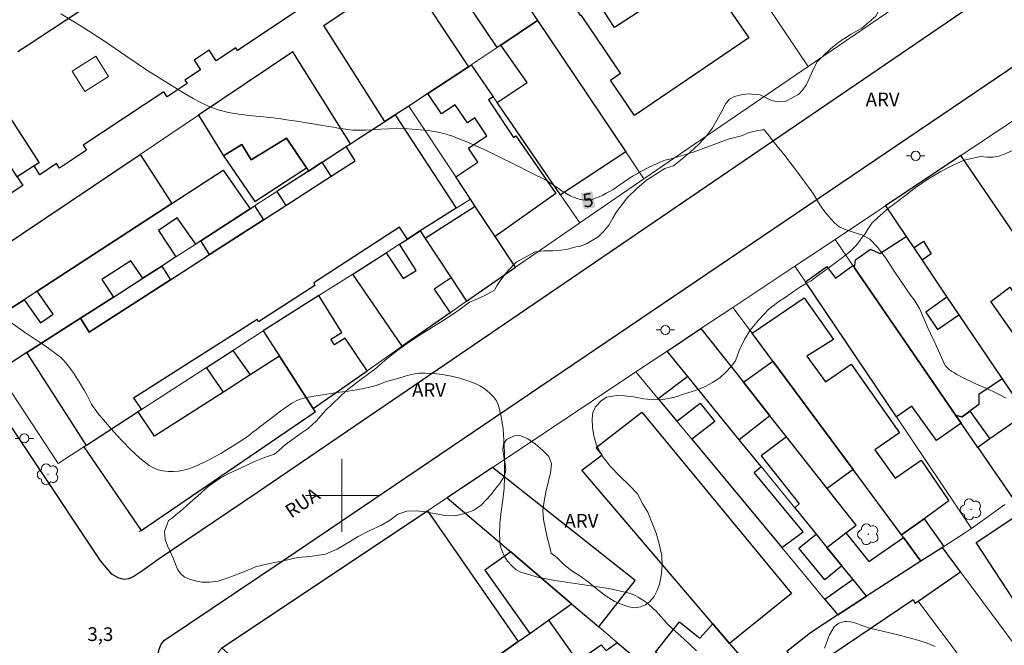
# Model space of a CAD drawing. Units: metres. Extents: x 278766 to 279282, y 1674889 to 1675454.
# Drawn here: x 278865 to 278973, y 1674984 to 1675052 of the extents above; entities that cross this region are included whole.
import ezdxf
from ezdxf.enums import TextEntityAlignment as Align

# ---------------------------------------------------------------- set-up
doc = ezdxf.new("R2010")
doc.units = ezdxf.units.M
doc.header["$MEASUREMENT"] = 0
for name, color, linetype, lineweight, true_color in [('Arvores_Isoladas', 7, 'Continuous', 18, 0x00ff33), ('Curvas_Intermediarias', 7, 'Continuous', 9, 0x783c14), ('Curvas_Mestras', 7, 'Continuous', 20, 0x783c14), ('Topon_Curvas_Mestras', 7, 'Continuous', 9, 0x783c14), ('Topon_Pto_Cotado', 7, 'Continuous', 9, 0x783c14), ('Topon_Vegetacao', 7, 'Continuous', 9, 0x00ff33), ('Vegetacao', 7, 'Orla8', 9, 0x00ff33)]:
    doc.layers.add(name, color=color, linetype=linetype, lineweight=lineweight, true_color=true_color)
for name, color, linetype, lineweight in [('Edificacoes', 7, 'Continuous', 30), ('Edificacoes_Vazios', 7, 'Continuous', 15), ('Malha_Coordenadas', 7, 'Continuous', 15), ('Muro_Grade', 8, 'Continuous', 20), ('Pavimentacao_Asfaltica_Mfio', 10, 'Continuous', 30), ('Poste', 7, 'Continuous', 9), ('Topon_Curvas_Mestras_Masc', 255, 'Continuous', 9), ('Topon_de_Vias', 7, 'Continuous', 9)]:
    doc.layers.add(name, color=color, linetype=linetype, lineweight=lineweight)
doc.styles.add('Arial', font='arial.ttf', dxfattribs={"height": 1.5})
doc.styles.get("Standard").update_dxf_attribs({"font": 'arial.ttf'})
doc.linetypes.add('Orla8', pattern='A,6,-0.5,["V",Standard,S=1,R=0,X=-0.5,Y=-1],-0.5,6,-0.5,["V",Standard,S=1,R=0,X=-0.5,Y=-1],-0.5', length=14)

# ---------------------------------------------------------------- blocks, each defined once
blk = doc.blocks.new('Poste')
at = {"layer": 'Poste'}
for points in [[(-0.5, 0), (-1, 0)], [(0.5, 0), (1, 0)]]:
    blk.add_lwpolyline(points, dxfattribs=at)
blk.add_lwpolyline([(0, 0.5, 1), (0, -0.5, 1)], format="xyb", close=True, dxfattribs=at)
blk = doc.blocks.new('Arvore')
at = {"layer": 'Arvores_Isoladas'}
blk.add_lwpolyline([(-0.72, 0.49, 0.872324), (-0.72, -0.55, 0.862983), (0.28, -0.83, 0.900105), (0.89, 0.03, 0.863155), (0.26, 0.86, 0.882486)], format="xyb", close=True, dxfattribs=at)
blk.add_circle((0, 0), 0.0286, dxfattribs=at)

msp = doc.modelspace()

# ---------------------------------------------------------------- linework, layer by layer
at = {"layer": 'Curvas_Intermediarias', "elevation": 4, "flags": 128}
for points in [[(278938.89, 1674982.99), (278937.54, 1674984.24), (278936.19, 1674985.46), (278935.75, 1674985.87), (278935.34, 1674986.32), (278934.93, 1674986.78), (278934.52, 1674987.23), (278934.09, 1674987.66), (278933.64, 1674988.05), (278933.27, 1674988.33), (278932.89, 1674988.6), (278932.49, 1674988.85), (278932.08, 1674989.07), (278931.65, 1674989.25), (278931.21, 1674989.38), (278929.28, 1674989.79), (278927.3, 1674990.1), (278925.31, 1674990.37), (278923.35, 1674990.67), (278921.44, 1674991.06), (278919.62, 1674991.61), (278919.08, 1674991.9), (278918.59, 1674992.31), (278918.15, 1674992.81), (278917.79, 1674993.38), (278917.52, 1674993.98), (278917.36, 1674994.57), (278917.26, 1674995.76), (278917.31, 1674996.98), (278917.46, 1674998.24), (278917.63, 1674999.51), (278917.78, 1675000.78), (278917.83, 1675002.04), (278917.82, 1675003.36), (278917.81, 1675004.69), (278917.76, 1675006.03), (278917.66, 1675007.35), (278917.47, 1675008.63), (278917.17, 1675009.85), (278916.95, 1675010.35), (278916.61, 1675010.82), (278916.19, 1675011.25), (278915.71, 1675011.64), (278915.2, 1675011.96), (278914.69, 1675012.22), (278913.82, 1675012.56), (278912.92, 1675012.85), (278911.98, 1675013.07), (278911.03, 1675013.24), (278910.07, 1675013.35), (278909.14, 1675013.41), (278908.47, 1675013.39), (278907.81, 1675013.29), (278907.15, 1675013.13), (278906.49, 1675012.94), (278905.83, 1675012.74), (278905.17, 1675012.56), (278904.88, 1675012.48), (278904.6, 1675012.38), (278904.32, 1675012.27), (278904.04, 1675012.16), (278903.76, 1675012.06), (278903.47, 1675011.97), (278903.17, 1675011.9), (278902.86, 1675011.82), (278902.55, 1675011.76), (278902.25, 1675011.7), (278901.94, 1675011.64), (278901.63, 1675011.59), (278900.69, 1675011.43), (278899.74, 1675011.3), (278898.8, 1675011.16), (278897.85, 1675011.02), (278896.92, 1675010.87), (278895.98, 1675010.69), (278895.72, 1675010.63), (278895.47, 1675010.55), (278895.22, 1675010.46), (278894.97, 1675010.35), (278894.73, 1675010.23), (278894.5, 1675010.1), (278893.87, 1675009.68), (278893.25, 1675009.23), (278892.64, 1675008.77), (278892.03, 1675008.3), (278891.42, 1675007.83), (278890.81, 1675007.37), (278890.54, 1675007.17), (278890.28, 1675006.96), (278890.01, 1675006.75), (278889.74, 1675006.54), (278889.47, 1675006.34), (278889.19, 1675006.15), (278888.57, 1675005.76), (278887.96, 1675005.37), (278887.34, 1675004.98), (278886.72, 1675004.61), (278886.08, 1675004.25), (278885.44, 1675003.92), (278884.89, 1675003.65), (278884.34, 1675003.39), (278883.78, 1675003.14), (278883.21, 1675002.92), (278882.64, 1675002.76), (278882.07, 1675002.66), (278881.53, 1675002.63), (278880.96, 1675002.64), (278880.4, 1675002.7), (278879.84, 1675002.82), (278879.33, 1675003.01), (278878.87, 1675003.27), (278877.84, 1675004.09), (278876.84, 1675005), (278875.89, 1675005.97), (278874.96, 1675006.99), (278874.07, 1675008.03), (278873.19, 1675009.07), (278872.85, 1675009.52), (278872.55, 1675010), (278872.27, 1675010.51), (278872.01, 1675011.02), (278871.74, 1675011.53), (278871.45, 1675012.02), (278871.17, 1675012.46), (278870.9, 1675012.9), (278870.62, 1675013.34), (278870.32, 1675013.77), (278870.02, 1675014.18), (278869.69, 1675014.58), (278869.44, 1675014.85), (278869.17, 1675015.1), (278868.89, 1675015.34), (278868.6, 1675015.56), (278868.3, 1675015.79), (278868, 1675016.01), (278867.47, 1675016.38), (278866.93, 1675016.74), (278866.39, 1675017.1), (278865.84, 1675017.45), (278865.3, 1675017.81), (278864.77, 1675018.18), (278863.55, 1675019.05)], [(278965.06, 1674983.43), (278964.63, 1674983.64), (278964.19, 1674983.81), (278963.14, 1674984.16), (278962.07, 1674984.45), (278960.99, 1674984.72), (278959.9, 1674984.97), (278958.81, 1674985.23), (278957.73, 1674985.51), (278957.34, 1674985.63), (278956.94, 1674985.78), (278956.55, 1674985.93), (278956.15, 1674986.06), (278955.76, 1674986.16), (278955.38, 1674986.2), (278955.13, 1674986.18), (278954.87, 1674986.13), (278954.61, 1674986.04), (278954.37, 1674985.92), (278954.15, 1674985.76), (278953.98, 1674985.59), (278953.71, 1674985.18), (278953.48, 1674984.72), (278953.28, 1674984.24), (278953.09, 1674983.74), (278952.91, 1674983.25)]]:
    msp.add_lwpolyline(points, dxfattribs=at)
at = {"layer": 'Curvas_Mestras', "elevation": 5, "flags": 128}
msp.add_lwpolyline([(278972.84, 1675010.66), (278971.79, 1675011.22), (278970.7, 1675011.72), (278969.59, 1675012.21), (278968.5, 1675012.71), (278967.44, 1675013.26), (278967.17, 1675013.42), (278966.89, 1675013.59), (278966.63, 1675013.77), (278966.39, 1675013.98), (278966.19, 1675014.21), (278966.04, 1675014.47), (278965.15, 1675016.44), (278964.22, 1675018.45), (278963.32, 1675020.48), (278962.75, 1675021.44), (278962.33, 1675021.96), (278961.73, 1675022.87), (278960.7, 1675024.36), (278959.64, 1675026), (278958.73, 1675027.19), (278957.89, 1675028.08), (278957.02, 1675028.55), (278956.16, 1675028.82), (278955.29, 1675029.1), (278954.53, 1675029.45), (278954, 1675029.87), (278953.35, 1675030.61), (278952.83, 1675031.23), (278952.42, 1675031.84), (278951.73, 1675032.98), (278950.16, 1675035.14), (278948.55, 1675037.26), (278947.39, 1675038.67), (278946.69, 1675039.59), (278946.31, 1675040.07), (278946.1, 1675040.07), (278945.44, 1675039.97), (278944.65, 1675039.78), (278943.82, 1675039.41), (278942.36, 1675039.03), (278940.32, 1675038.27), (278938.5, 1675037.6), (278937.08, 1675037.19), (278936.06, 1675036.89), (278935.3, 1675036.72), (278933.7, 1675035.98), (278933.34, 1675035.8), (278932.99, 1675035.61), (278932.64, 1675035.41), (278932.29, 1675035.21), (278931.95, 1675035.01), (278931.6, 1675034.8), (278931.22, 1675034.55), (278930.85, 1675034.3), (278930.48, 1675034.04), (278930.11, 1675033.78), (278929.73, 1675033.54), (278929.34, 1675033.31), (278928.97, 1675033.11), (278928.59, 1675032.91), (278928.21, 1675032.72), (278927.82, 1675032.56), (278927.43, 1675032.44), (278927.04, 1675032.36), (278926.71, 1675032.35), (278926.37, 1675032.39), (278926.03, 1675032.46), (278925.69, 1675032.56), (278925.36, 1675032.69), (278925.04, 1675032.83), (278924.58, 1675033.07), (278924.14, 1675033.36), (278923.71, 1675033.66), (278923.28, 1675033.97), (278922.83, 1675034.27), (278922.38, 1675034.53), (278920.67, 1675035.39), (278918.96, 1675036.26), (278917.24, 1675037.11), (278915.51, 1675037.93), (278913.77, 1675038.7), (278912, 1675039.39), (278911.17, 1675039.65), (278910.32, 1675039.84), (278909.46, 1675039.98), (278908.58, 1675040.08), (278907.71, 1675040.15), (278906.84, 1675040.21), (278905.99, 1675040.23), (278905.13, 1675040.19), (278904.28, 1675040.13), (278903.43, 1675040.06), (278902.57, 1675040.01), (278901.72, 1675040.01), (278901.19, 1675040.04), (278900.66, 1675040.1), (278900.13, 1675040.18), (278899.6, 1675040.26), (278899.07, 1675040.36), (278898.54, 1675040.44), (278897.67, 1675040.58), (278896.8, 1675040.72), (278895.92, 1675040.86), (278895.05, 1675041), (278894.17, 1675041.14), (278893.3, 1675041.28), (278892.15, 1675041.42), (278890.99, 1675041.54), (278889.83, 1675041.65), (278888.67, 1675041.78), (278887.54, 1675041.98), (278886.43, 1675042.26), (278885.5, 1675042.6), (278884.59, 1675043.02), (278883.7, 1675043.49), (278882.82, 1675044), (278881.95, 1675044.53), (278881.09, 1675045.05), (278878.68, 1675046.56), (278876.31, 1675048.16), (278873.95, 1675049.77), (278871.58, 1675051.33), (278869.16, 1675052.76)], dxfattribs=at)
at = {"layer": 'Edificacoes', "flags": 128}
for points in [[(278917.35, 1675090.32), (278920.23, 1675086.08), (278919.25, 1675085.42), (278935.99, 1675060.75), (278936.97, 1675061.41), (278939.3, 1675057.98), (278938.27, 1675057.28), (278940.75, 1675053.62), (278941.78, 1675054.32), (278944.62, 1675050.13), (278932.08, 1675041.62), (278929.44, 1675045.5), (278930.56, 1675046.26), (278926.26, 1675052.6), (278926.21, 1675052.57), (278919.38, 1675062.63), (278908.72, 1675078.35), (278907.65, 1675077.62), (278904.81, 1675081.81), (278905.4, 1675082.21)], [(278917.41, 1675049.34), (278917.02, 1675049.08), (278898.3, 1675076.88), (278902.87, 1675079.91), (278914.48, 1675062.44), (278921.46, 1675052.04)], [(278935.58, 1675054.99), (278929.87, 1675051.29), (278927.21, 1675055.4), (278932.92, 1675059.09)], [(278904.7, 1675040.96), (278898.02, 1675051.49), (278906.91, 1675057.49), (278913.87, 1675046.98), (278909.42, 1675044.06), (278907.32, 1675042.65), (278905.83, 1675041.7)], [(278931.12, 1675037.66), (278923.97, 1675032.93), (278917.01, 1675043.05), (278920.31, 1675045.24), (278917.41, 1675049.34), (278921.46, 1675052.04)], [(278884.28, 1675041.68), (278887.02, 1675037.23), (278889.01, 1675038.45), (278890.05, 1675036.76), (278893.93, 1675039.15), (278896.11, 1675035.89), (278896.33, 1675035.55), (278897.84, 1675036.53), (278900.47, 1675038.22), (278900.93, 1675038.52), (278894.61, 1675048.61)], [(278912.47, 1675034.9), (278914.9, 1675036.51), (278913.87, 1675038.07), (278915.88, 1675039.4), (278914.57, 1675041.36), (278913.75, 1675040.82), (278912.43, 1675042.8), (278910.92, 1675041.8), (278909.42, 1675044.06), (278913.87, 1675046.98), (278914.17, 1675047.18), (278916.58, 1675043.68), (278916.07, 1675043.34), (278918.8, 1675039.22), (278919.05, 1675039.39), (278923.45, 1675033.07), (278916.79, 1675028.39), (278914.62, 1675031.66), (278914.08, 1675032.48)], [(278864.4, 1675034.9), (278859.12, 1675043.07), (278861.5, 1675044.61), (278866.78, 1675036.44), (278866.24, 1675036.11)], [(278907.18, 1675028.09), (278906.32, 1675029.39), (278896.9, 1675023.28), (278897.04, 1675023.01), (278890.85, 1675019.04), (278890.71, 1675019.27), (278877.13, 1675010.65), (278878.03, 1675009.4), (278877.64, 1675009.15), (278871.98, 1675005.49), (278865.43, 1675015.65), (278871.32, 1675019.42), (278872.29, 1675017.91), (278881.19, 1675023.64), (278885.48, 1675026.39), (278891.39, 1675030.19), (278893.85, 1675031.77), (278898.83, 1675034.97), (278901.46, 1675036.66), (278900.47, 1675038.22), (278900.93, 1675038.52), (278901.72, 1675039.04), (278904.7, 1675040.96), (278905.83, 1675041.7), (278912.52, 1675031.49), (278908.59, 1675028.98)], [(278887.02, 1675037.23), (278890.44, 1675032.22), (278896.11, 1675035.89), (278893.93, 1675039.15), (278890.05, 1675036.76), (278889.01, 1675038.45)], [(278866.57, 1675022.37), (278865.16, 1675021.45), (278863.22, 1675020.19), (278859.81, 1675025.26), (278877.86, 1675037.37), (278881.36, 1675032)], [(278967.66, 1675019.79), (278972.4, 1675012.78), (278974.99, 1675008.94), (278978.79, 1675003.32), (278979.1, 1675002.86), (278983.88, 1675006.51), (278982.1, 1675009.14), (278980.45, 1675008.06), (278971.16, 1675021.24), (278973.24, 1675022.83), (278977.58, 1675016.48), (278980.65, 1675018.53), (278967.87, 1675037.24), (278959.59, 1675031.73), (278961.86, 1675028.38), (278962.7, 1675027.14), (278963.77, 1675027.87), (278964.63, 1675026.49), (278963.61, 1675025.78), (278966.34, 1675021.74), (278967.66, 1675019.79)], [(278884.53, 1675027.91), (278883.96, 1675027.55), (278881.93, 1675030.42), (278879.9, 1675029.03), (278881.8, 1675026.15), (278880.23, 1675025.14), (278878.56, 1675024.06), (278878.16, 1675023.8), (278876.85, 1675025.7), (278873.65, 1675023.68), (278874.93, 1675021.74), (278871.32, 1675019.42), (278865.43, 1675015.65), (278862.21, 1675013.59), (278859.49, 1675017.76), (278863.22, 1675020.19), (278865.16, 1675021.45), (278866.94, 1675018.91), (278868.32, 1675019.87), (278866.57, 1675022.37), (278881.36, 1675032), (278886.96, 1675035.65), (278889.92, 1675031.4)], [(278892.87, 1675033.31), (278893.85, 1675031.77), (278898.83, 1675034.97), (278897.84, 1675036.53), (278896.33, 1675035.55)], [(278890.41, 1675031.72), (278891.39, 1675030.19), (278885.48, 1675026.39), (278884.53, 1675027.91), (278889.92, 1675031.4)], [(278919.03, 1675025.02), (278916.79, 1675028.39), (278914.62, 1675031.66), (278909.13, 1675028.15), (278911.98, 1675023.84), (278913.67, 1675021.28)], [(278904.84, 1675026.6), (278906.7, 1675023.79), (278908.13, 1675024.65), (278906.32, 1675027.54), (278907.18, 1675028.09), (278908.59, 1675028.98), (278909.13, 1675028.15), (278911.98, 1675023.84), (278910.12, 1675022.6), (278911.86, 1675020.01), (278906.62, 1675016.34), (278901.18, 1675024.26)], [(278956.33, 1675025.8), (278957.97, 1675026.99), (278958.98, 1675026.5), (278961.86, 1675028.38), (278962.7, 1675027.14), (278963.61, 1675025.78), (278966.34, 1675021.74), (278964.02, 1675020.07), (278965.29, 1675018.17), (278967.66, 1675019.79), (278972.4, 1675012.78), (278969.83, 1675011.05), (278969.84, 1675009.95), (278968.84, 1675009.23), (278968, 1675008.63), (278967.32, 1675008.77), (278956.22, 1675024.93)], [(278880.23, 1675025.14), (278881.19, 1675023.64), (278872.29, 1675017.91), (278871.32, 1675019.42), (278874.93, 1675021.74), (278878.16, 1675023.8), (278878.56, 1675024.06)], [(278967.32, 1675008.77), (278967.9, 1675007.92), (278965.21, 1675006.02), (278962.5, 1675009.77), (278960.81, 1675008.61), (278950.84, 1675023.42), (278953.18, 1675025.1), (278954.11, 1675023.81), (278956.04, 1675025.2), (278956.22, 1675024.93)], [(278893.15, 1675015.25), (278896.84, 1675009.51), (278902.77, 1675013.66), (278900.36, 1675017.25), (278899.18, 1675016.51), (278898.79, 1675017.12), (278900, 1675017.84), (278897.47, 1675021.91), (278891.37, 1675018.02)], [(278961.37, 1674995.67), (278956.06, 1675002.83), (278947.24, 1675014.72), (278944.97, 1675017.78), (278950.7, 1675021.66), (278953.9, 1675017.07), (278950.99, 1675015.25), (278953.01, 1675012.46), (278955.83, 1675014.39), (278961.13, 1675006.87), (278958.43, 1675004.99), (278960.65, 1675001.9), (278963.5, 1675003.88), (278966.56, 1674999.4), (278963.84, 1674997.44)], [(278937.93, 1675013.04), (278935.67, 1675015.82), (278939.37, 1675018.28), (278944.02, 1675012.4), (278946.92, 1675008.73), (278943.57, 1675006.11)], [(278893.15, 1675015.25), (278889.95, 1675013.2), (278887.01, 1675011.32), (278879.43, 1675006.48), (278877.64, 1675009.15), (278871.98, 1675005.49), (278871.7, 1675005.31), (278877.99, 1674996.16), (278897.06, 1675009.16), (278896.84, 1675009.51)], [(278888.04, 1675015.87), (278889.95, 1675013.2), (278887.01, 1675011.32), (278885.16, 1675014.01)], [(278948.75, 1675006.42), (278946.92, 1675008.73), (278944.02, 1675012.4), (278947.24, 1675014.72), (278956.06, 1675002.83), (278953.22, 1675000.76)], [(278937.93, 1675013.04), (278934.69, 1675010.57), (278936.72, 1675008.14), (278939.28, 1675010.1), (278940.88, 1675008.12), (278938.35, 1675006.17), (278948.23, 1674994.29), (278950.59, 1674996.03), (278945.21, 1675002.53), (278945.98, 1675003.16), (278943.57, 1675006.11)], [(278897.06, 1675009.16), (278896.84, 1675009.51)], [(278932.88, 1675009.13), (278949.3, 1674989.26), (278942.5, 1674983.78), (278940.67, 1674985.92), (278926.32, 1675002.76), (278928.53, 1675004.45), (278927.87, 1675005.27)], [(278968.84, 1675009.23), (278971.06, 1675006.19), (278969.73, 1675005.26), (278967.9, 1675007.92), (278967.32, 1675008.77), (278968, 1675008.63)], [(278974.99, 1675008.94), (278971.06, 1675006.19), (278969.73, 1675005.26), (278973.59, 1674999.63), (278978.79, 1675003.32)], [(278948.75, 1675006.42), (278945.98, 1675004.33), (278950.15, 1674999.07), (278949.66, 1674998.63), (278952, 1674995.76), (278953.18, 1674994.31), (278955.26, 1674995.91), (278956.38, 1674996.76), (278953.22, 1675000.76)], [(278928.16, 1674985.61), (278932.16, 1674990.68), (278916.5, 1675003.07), (278911.52, 1674999.75), (278918.51, 1674993.81), (278925.18, 1674988.14)], [(278900.81, 1674970.83), (278886.82, 1674983.32), (278909.37, 1674998.33), (278919.34, 1674984), (278901.91, 1674971.61)], [(278963.49, 1674992.8), (278961.56, 1674995.41), (278961.37, 1674995.67), (278963.84, 1674997.44), (278966.01, 1674994.42), (278965.85, 1674994.31)], [(278976.26, 1674984.58), (278969.55, 1674994.86), (278973.67, 1674997.57), (278980.58, 1674987.32)], [(278952.94, 1674990.74), (278950.11, 1674994.22), (278952, 1674995.76), (278953.18, 1674994.31), (278954.83, 1674992.28)], [(278957.52, 1674988.97), (278956.05, 1674990.78), (278954.83, 1674992.28), (278953.18, 1674994.31), (278955.26, 1674995.91), (278957.76, 1674992.78), (278961.56, 1674995.41), (278963.49, 1674992.8)], [(278918.51, 1674993.81), (278915.66, 1674991.81), (278920.6, 1674984.89), (278922.64, 1674986.34), (278925.18, 1674988.14)], [(278965.85, 1674994.31), (278963.49, 1674992.8), (278957.52, 1674988.97), (278954.37, 1674986.91), (278951.39, 1674984.93), (278948.78, 1674982.89), (278950.94, 1674980.71), (278962.64, 1674988.61), (278962.82, 1674988.19), (278963.17, 1674988.43), (278967.83, 1674991.64)], [(278956.05, 1674990.78), (278952.95, 1674988.61), (278954.37, 1674986.91), (278957.52, 1674988.97)], [(278911.42, 1674963.02), (278901.91, 1674971.61), (278919.34, 1674984), (278920.6, 1674984.89), (278922.64, 1674986.34), (278925.21, 1674982.73), (278920.71, 1674979.67), (278921.34, 1674978.74), (278928.43, 1674983.64), (278928.98, 1674983), (278930.19, 1674983.88), (278934.89, 1674979.89)], [(278940.4, 1674975.99), (278938.98, 1674976.99), (278935.14, 1674979.68), (278936.52, 1674981.18), (278934.37, 1674982.84), (278937.02, 1674986.14), (278939.26, 1674984.37), (278940.67, 1674985.92), (278942.5, 1674983.78), (278945.54, 1674980.22)]]:
    msp.add_lwpolyline(points, close=True, dxfattribs=at)
for points in [[(278864.46, 1675048.64), (278865.58, 1675049.38), (278873.7, 1675054.74)], [(278895.19, 1675053.16), (278888.56, 1675048.77), (278888.38, 1675049.05), (278886.2, 1675047.61), (278885.43, 1675048.79), (278883.79, 1675047.71), (278884.5, 1675046.64), (278882.78, 1675045.51), (278883.04, 1675045.13), (278880.84, 1675043.67), (278880.48, 1675044.21), (278871.63, 1675038.37), (278871.99, 1675037.83), (278869.03, 1675035.87), (278868.7, 1675036.37), (278866.87, 1675035.15), (278866.24, 1675036.11), (278864.4, 1675034.9), (278865.01, 1675033.97), (278863.51, 1675032.98)]]:
    msp.add_lwpolyline(points, dxfattribs=at)
at = {"layer": 'Edificacoes_Vazios', "flags": 128}
msp.add_lwpolyline([(278874.41, 1675045.9), (278871.79, 1675044.26), (278870.4, 1675046.49), (278873.01, 1675048.13)], close=True, dxfattribs=at)
at = {"layer": 'Malha_Coordenadas', "flags": 128}
for points in [[(278900, 1675004), (278900, 1674996)], [(278904, 1675000), (278896, 1675000)]]:
    msp.add_lwpolyline(points, dxfattribs=at)
at = {"layer": 'Muro_Grade', "flags": 128}
for points in [[(278924.22, 1675101.51), (278920.93, 1675099.14), (278920.6, 1675098.9), (278917.55, 1675096.81), (278951.13, 1675047.01)], [(278921.46, 1675052.04), (278914.48, 1675062.44), (278902.87, 1675079.91)], [(278951.13, 1675047.01), (278969.9, 1675059.84)], [(278914.17, 1675047.18), (278917.02, 1675049.08), (278917.41, 1675049.34), (278921.46, 1675052.04)], [(278933.12, 1675034.68), (278931.12, 1675037.66), (278921.46, 1675052.04)], [(278900.93, 1675038.52), (278894.61, 1675048.61), (278884.28, 1675041.68), (278877.86, 1675037.37), (278859.81, 1675025.26), (278856.18, 1675022.83)], [(278914.17, 1675047.18), (278913.87, 1675046.98), (278909.42, 1675044.06), (278907.32, 1675042.65), (278905.83, 1675041.7), (278904.7, 1675040.96), (278901.72, 1675039.04), (278900.93, 1675038.52)], [(278914.17, 1675047.18), (278916.58, 1675043.68), (278917.01, 1675043.05), (278923.97, 1675032.93), (278926.08, 1675029.86)], [(278951.13, 1675047.01), (278939.35, 1675038.96), (278933.12, 1675034.68)], [(278982.06, 1675046.7), (278981.07, 1675046.03), (278967.87, 1675037.24)], [(278907.32, 1675042.65), (278912.47, 1675034.9), (278914.08, 1675032.48)], [(278889.92, 1675031.4), (278890.41, 1675031.72), (278892.87, 1675033.31), (278896.33, 1675035.55), (278897.84, 1675036.53), (278900.47, 1675038.22), (278900.93, 1675038.52)], [(278967.87, 1675037.24), (278959.59, 1675031.73)], [(278987.29, 1675008.81), (278984.6, 1675012.75), (278980.65, 1675018.53), (278967.87, 1675037.24)], [(278859.49, 1675017.76), (278863.22, 1675020.19), (278865.16, 1675021.45), (278866.57, 1675022.37), (278881.36, 1675032), (278886.96, 1675035.65), (278889.92, 1675031.4)], [(278933.12, 1675034.68), (278926.08, 1675029.86)], [(278908.59, 1675028.98), (278912.52, 1675031.49), (278914.08, 1675032.48)], [(278914.08, 1675032.48), (278914.62, 1675031.66), (278916.79, 1675028.39), (278919.03, 1675025.02)], [(278862.21, 1675013.59), (278865.43, 1675015.65), (278871.32, 1675019.42), (278874.93, 1675021.74), (278878.16, 1675023.8), (278878.56, 1675024.06), (278880.23, 1675025.14), (278881.8, 1675026.15), (278883.96, 1675027.55), (278884.53, 1675027.91), (278889.92, 1675031.4)], [(278959.59, 1675031.73), (278958.63, 1675031.09), (278954.07, 1675028.06)], [(278959.59, 1675031.73), (278961.86, 1675028.38), (278962.7, 1675027.14), (278963.61, 1675025.78), (278966.34, 1675021.74), (278967.66, 1675019.79), (278972.4, 1675012.78), (278974.99, 1675008.94), (278978.79, 1675003.32)], [(278926.08, 1675029.86), (278919.03, 1675025.02)], [(278901.18, 1675024.26), (278904.84, 1675026.6), (278906.32, 1675027.54), (278907.18, 1675028.09), (278908.59, 1675028.98)], [(278908.59, 1675028.98), (278909.13, 1675028.15), (278911.98, 1675023.84), (278913.67, 1675021.28)], [(278954.07, 1675028.06), (278949.68, 1675025.14)], [(278973.59, 1674999.63), (278969.73, 1675005.26), (278967.9, 1675007.92), (278967.32, 1675008.77), (278956.22, 1675024.93), (278956.04, 1675025.2), (278954.07, 1675028.06)], [(278919.03, 1675025.02), (278913.67, 1675021.28)], [(278949.68, 1675025.14), (278942.87, 1675020.61)], [(278969.02, 1674996.39), (278960.81, 1675008.61), (278950.84, 1675023.42), (278949.68, 1675025.14)], [(278891.37, 1675018.02), (278897.47, 1675021.91), (278901.18, 1675024.26)], [(278906.62, 1675016.34), (278901.18, 1675024.26)], [(278913.67, 1675021.28), (278911.86, 1675020.01), (278906.62, 1675016.34)], [(278942.87, 1675020.61), (278939.37, 1675018.28)], [(278963.49, 1674992.8), (278961.56, 1674995.41), (278961.37, 1674995.67), (278956.06, 1675002.83), (278947.24, 1675014.72), (278944.97, 1675017.78), (278942.87, 1675020.61)], [(278939.37, 1675018.28), (278935.67, 1675015.82)], [(278956.38, 1674996.76), (278953.22, 1675000.76), (278948.75, 1675006.42), (278946.92, 1675008.73), (278944.02, 1675012.4), (278939.37, 1675018.28)], [(278862.21, 1675013.59), (278868.89, 1675003.49), (278871.7, 1675005.31), (278871.98, 1675005.49), (278877.64, 1675009.15), (278878.03, 1675009.4), (278885.16, 1675014.01), (278888.04, 1675015.87), (278890.81, 1675017.66), (278891.37, 1675018.02)], [(278896.84, 1675009.51), (278893.15, 1675015.25), (278891.37, 1675018.02)], [(278906.62, 1675016.34), (278902.77, 1675013.66), (278896.84, 1675009.51)], [(278935.67, 1675015.82), (278932.23, 1675013.53)], [(278935.67, 1675015.82), (278937.93, 1675013.04), (278943.57, 1675006.11), (278945.98, 1675003.16), (278949.66, 1674998.63), (278952, 1674995.76), (278953.18, 1674994.31), (278954.83, 1674992.28), (278956.05, 1674990.78), (278957.52, 1674988.97)], [(278932.23, 1675013.53), (278922.6, 1675007.12)], [(278932.23, 1675013.53), (278934.69, 1675010.57), (278936.72, 1675008.14), (278938.35, 1675006.17), (278948.23, 1674994.29), (278952.95, 1674988.61), (278954.37, 1674986.91)], [(278877.77, 1674996.01), (278877.99, 1674996.16), (278897.06, 1675009.16), (278896.84, 1675009.51)], [(278922.6, 1675007.12), (278916.5, 1675003.07), (278911.52, 1674999.75)], [(278945.54, 1674980.22), (278942.5, 1674983.78), (278940.67, 1674985.92), (278926.32, 1675002.76)], [(278911.52, 1674999.75), (278909.37, 1674998.33), (278886.82, 1674983.32), (278885.7, 1674981.79), (278885.65, 1674981.33), (278885.85, 1674980.78), (278898.73, 1674969.35)], [(278934.89, 1674979.89), (278930.19, 1674983.88), (278928.16, 1674985.61), (278925.18, 1674988.14), (278918.51, 1674993.81), (278911.52, 1674999.75)], [(278969.02, 1674996.39), (278972.7, 1674999)], [(278965.85, 1674994.31), (278966.01, 1674994.42), (278968.38, 1674995.94), (278969.02, 1674996.39)], [(278963.49, 1674992.8), (278965.85, 1674994.31), (278966.01, 1674994.42)], [(278986.64, 1674966.28), (278982.01, 1674972.52), (278967.83, 1674991.64), (278965.85, 1674994.31)], [(278957.52, 1674988.97), (278963.49, 1674992.8)], [(278954.37, 1674986.91), (278957.52, 1674988.97)], [(278963.17, 1674988.43), (278968.63, 1674981.15), (278969.4, 1674980.13), (278972.29, 1674976.28), (278982.09, 1674963.22)], [(278948.78, 1674982.89), (278951.39, 1674984.93), (278954.37, 1674986.91)], [(278898.73, 1674969.35), (278900.81, 1674970.83), (278901.91, 1674971.61), (278919.34, 1674984)]]:
    msp.add_lwpolyline(points, dxfattribs=at)
at = {"layer": 'Pavimentacao_Asfaltica_Mfio', "flags": 128}
for points in [[(279063.81, 1675118.22), (278890.75, 1675000.31), (278879.86, 1674992.97), (278878.28, 1674991.84), (278877.16, 1674991.13), (278876.6, 1674990.85), (278876.1, 1674990.78), (278875.52, 1674990.94), (278874.75, 1674991.38), (278873.57, 1674992.81), (278844.66, 1675036.17), (278808.96, 1675090.5)], [(278985.7, 1674959.76), (278949.33, 1674935.15), (278942.76, 1674930.62), (278941.92, 1674930.15), (278941.16, 1674929.84), (278940.22, 1674929.62), (278939.59, 1674929.5), (278938.98, 1674929.47), (278938.13, 1674929.67), (278931.75, 1674934.52), (278905.67, 1674956.96), (278884.7, 1674975.16), (278883.66, 1674976.06), (278880.93, 1674978.37), (278880.35, 1674979.03), (278880.07, 1674979.58), (278879.89, 1674980.24), (278879.77, 1674981.06), (278879.78, 1674982.19), (278879.97, 1674983.15), (278880.16, 1674983.7), (278880.55, 1674984.13), (278893.65, 1674992.94), (279010.9, 1675072.23)]]:
    msp.add_lwpolyline(points, dxfattribs=at)
at = {"layer": 'Topon_Curvas_Mestras_Masc'}
msp.add_solid([(278926.52, 1675031.33, 5), (278927.78, 1675031.57, 5), (278926.19, 1675033.1, 5), (278927.45, 1675033.34, 5)], dxfattribs=at)
at = {"layer": 'Vegetacao', "flags": 128}
msp.add_lwpolyline([(278880.98, 1674997.24), (278881.41, 1674997.55), (278881.8, 1674997.88), (278882.54, 1674998.51), (278883.01, 1674998.92), (278883.61, 1674999.44), (278884.2, 1674999.97), (278885.34, 1675000.99), (278886.64, 1675001.91), (278887.53, 1675002.37), (278888.55, 1675002.86), (278889.56, 1675003.33), (278890.58, 1675003.78), (278891.51, 1675004.16), (278892.59, 1675004.54), (278893.09, 1675004.93), (278893.8, 1675005.58), (278895.52, 1675006.84), (278896.3, 1675007.32), (278897.21, 1675008.16), (278898.21, 1675009.29), (278900.5, 1675011.49), (278901.77, 1675012.5), (278902.92, 1675013.34), (278903.57, 1675013.8), (278904.95, 1675015.02), (278906.12, 1675015.93), (278907.4, 1675016.84), (278908.69, 1675017.68), (278911.08, 1675019.17), (278912.14, 1675019.84), (278912.97, 1675020.43), (278913.97, 1675021.17), (278914.53, 1675021.4), (278915.6, 1675021.89), (278916.73, 1675022.49), (278916.99, 1675022.96), (278917.51, 1675023.73), (278918.21, 1675024.66), (278919.12, 1675025.55), (278921.19, 1675026.69), (278922.15, 1675026.79), (278923.11, 1675026.81), (278923.99, 1675026.87), (278924.62, 1675026.95), (278925.65, 1675027.24), (278926.17, 1675027.32), (278926.82, 1675027.56), (278928.08, 1675028.33), (278928.68, 1675028.94), (278929.25, 1675029.63), (278929.72, 1675030.37), (278930.11, 1675031.08), (278931.3, 1675032.66), (278932.32, 1675033.65), (278933.39, 1675034.55), (278934.48, 1675035.25), (278935.42, 1675035.81), (278936.36, 1675036.12), (278937.12, 1675036.73), (278938.14, 1675037.58), (278939.15, 1675038.49), (278940.02, 1675039.43), (278940.62, 1675040.28), (278941.12, 1675041.13), (278941.66, 1675042.12), (278942.1, 1675042.96), (278942.48, 1675043.42), (278943.05, 1675043.7), (278943.77, 1675043.9), (278944.53, 1675044.01), (278945.85, 1675043.88), (278946.44, 1675043.59), (278947.11, 1675043.29), (278947.84, 1675043.12), (278948.68, 1675043.22), (278950.08, 1675043.94), (278950.55, 1675044.43), (278950.93, 1675045.02), (278951.31, 1675045.83), (278951.7, 1675046.74), (278952.12, 1675047.51), (278952.74, 1675048.14), (278953.61, 1675048.97), (278954.65, 1675049.78), (278955.83, 1675050.55), (278957, 1675051.2), (278958.56, 1675052.51), (278958.91, 1675053.21), (278959.17, 1675054.13), (278959.46, 1675055.3), (278959.69, 1675055.65), (278960.39, 1675056.5), (278961.19, 1675057.29), (278961.95, 1675057.87), (278962.62, 1675058.31), (278963.28, 1675058.67), (278964.88, 1675059.17), (278965.54, 1675059.29), (278966.07, 1675059.26), (278967.42, 1675059.31), (278968.31, 1675059.46), (278969.2, 1675059.73), (278970.11, 1675059.97), (278970.55, 1675060.26), (278971.07, 1675060.6), (278971.77, 1675061.03), (278972.51, 1675061.54), (278973.14, 1675062.01), (278974.54, 1675063.14), (278975.32, 1675063.76), (278976.14, 1675064.37), (278976.95, 1675064.9), (278977.63, 1675065.3), (278978.14, 1675065.51), (278979.98, 1675066.47), (278981.05, 1675067.15), (278982.04, 1675067.89), (278982.94, 1675068.59), (278983.84, 1675069.35), (278984.64, 1675070.08), (278985.87, 1675071.49), (278986.41, 1675072.17), (278986.93, 1675072.86), (278987.45, 1675073.55), (278987.93, 1675074.2), (278988.36, 1675074.78), (278988.8, 1675075.37), (278989.55, 1675076.15), (278990.01, 1675076.46), (278990.63, 1675076.74), (278992.19, 1675077.21), (278993.11, 1675077.26), (278993.99, 1675077.18), (278994.82, 1675077), (278995.57, 1675076.79), (278996.28, 1675076.49), (278997.81, 1675075.87), (278998.59, 1675075.53), (278999.3, 1675075.17), (279000.01, 1675074.7), (279000.72, 1675074.26), (279001.37, 1675073.8), (279001.94, 1675073.27), (279002.53, 1675071.98), (279002.46, 1675071.23), (279002.23, 1675070.63), (279001.76, 1675070.09), (279000.44, 1675069.16), (278999.58, 1675068.66), (278998.53, 1675068.03), (278997.29, 1675067.31), (278996.27, 1675066.68), (278995.53, 1675066.22), (278994.65, 1675065.76), (278994.01, 1675065.6), (278993.21, 1675065.39), (278992.33, 1675065.14), (278991.47, 1675064.81), (278990.61, 1675064.36), (278989.93, 1675063.99), (278988.95, 1675063.08), (278988.6, 1675062.46), (278988.35, 1675061.73), (278988.1, 1675060.87), (278987.84, 1675060.06), (278987.38, 1675059.21), (278986.65, 1675058.27), (278985.96, 1675057.56), (278985.42, 1675057.39), (278984.58, 1675057.14), (278983.7, 1675056.83), (278982.89, 1675056.53), (278982.2, 1675056.31), (278981.65, 1675056.12), (278980.94, 1675055.83), (278980.12, 1675055.33), (278979.61, 1675054.99), (278979.15, 1675054.66), (278978.67, 1675054.3), (278978.13, 1675053.78), (278977.54, 1675053.13), (278977.02, 1675052.42), (278976.31, 1675050.55), (278976.21, 1675049.61), (278976.39, 1675048.91), (278976.96, 1675048.37), (278977.62, 1675047.97), (278978.31, 1675047.7), (278978.9, 1675047.42), (278979.23, 1675046.93), (278979.52, 1675046.41), (278979.84, 1675045.83), (278980.04, 1675045.11), (278980.1, 1675044.25), (278979.74, 1675042.82), (278979.33, 1675042.2), (278978.73, 1675041.62), (278978.06, 1675041.06), (278977.26, 1675040.42), (278976.4, 1675039.71), (278975.52, 1675039.06), (278974.89, 1675038.67), (278973.6, 1675037.83), (278972.81, 1675037.48), (278972.04, 1675037.19), (278971.36, 1675037.08), (278970.71, 1675037.07), (278970.02, 1675037.13), (278968.22, 1675036.75), (278967.03, 1675036.2), (278965.68, 1675035.51), (278964.23, 1675034.64), (278962.86, 1675033.7), (278961.69, 1675032.81), (278960.64, 1675032), (278959.8, 1675031.37), (278959.32, 1675030.93), (278958.77, 1675030.45), (278958.1, 1675029.82), (278957.66, 1675029.18), (278957.35, 1675028.64), (278957.02, 1675028.23), (278956.66, 1675027.71), (278956.36, 1675027.34), (278955.8, 1675026.8), (278955.02, 1675026.18), (278954.01, 1675025.41), (278952.91, 1675024.6), (278951.99, 1675023.94), (278951.45, 1675023.53), (278950.94, 1675023.26), (278950.29, 1675022.85), (278949.5, 1675022.35), (278948.7, 1675021.77), (278947.8, 1675021.18), (278946.76, 1675020.37), (278945.66, 1675019.22), (278944.77, 1675018.12), (278944.14, 1675017.07), (278943.57, 1675015.89), (278943.17, 1675014.76), (278942.69, 1675014.12), (278942.08, 1675013.51), (278941.42, 1675012.9), (278940.63, 1675012.38), (278939.75, 1675011.91), (278938.78, 1675011.51), (278937.68, 1675011.17), (278936.49, 1675010.76), (278935.39, 1675010.55), (278934.32, 1675010.46), (278933.11, 1675010.58), (278932, 1675010.81), (278931, 1675010.92), (278930.13, 1675010.94), (278929, 1675010.78), (278928.43, 1675010.37), (278927.84, 1675009.76), (278927.51, 1675009.14), (278927.45, 1675008.35), (278927.49, 1675007.46), (278927.63, 1675006.52), (278927.93, 1675005.5), (278928.53, 1675004.33), (278929.4, 1675003.21), (278930.48, 1675002.13), (278931.5, 1675001.13), (278932.41, 1675000.17), (278933, 1674999.06), (278933.55, 1674998.15), (278934.02, 1674996.96), (278934.45, 1674995.85), (278934.8, 1674994.69), (278935.07, 1674993.42), (278935.13, 1674992.28), (278935, 1674991.21), (278934.83, 1674990.29), (278934.57, 1674989.58), (278934.22, 1674988.93), (278933.76, 1674988.37), (278933.27, 1674988), (278932.72, 1674987.78), (278932.12, 1674987.69), (278931.46, 1674987.8), (278930.71, 1674988.05), (278929.84, 1674988.4), (278928.98, 1674988.95), (278928.07, 1674989.66), (278927.18, 1674990.39), (278926.18, 1674991.12), (278925.11, 1674991.82), (278924.26, 1674992.5), (278923.51, 1674993.24), (278922.94, 1674993.68), (278922.78, 1674994.32), (278922.54, 1674995.24), (278922.31, 1674996.31), (278922.09, 1674997.38), (278922.04, 1674998.35), (278922.16, 1674999.36), (278922.36, 1675000.37), (278922.63, 1675001.43), (278922.88, 1675002.49), (278922.97, 1675003.45), (278922.7, 1675004.27), (278922.03, 1675004.94), (278921.19, 1675005.64), (278920.37, 1675006.22), (278919.62, 1675006.52), (278918.98, 1675006.56), (278918.03, 1675006.14), (278917.73, 1675005.63), (278917.64, 1675004.99), (278917.76, 1675004.25), (278917.91, 1675003.47), (278917.96, 1675002.76), (278917.83, 1675002.15), (278917.33, 1675001.32), (278916.87, 1675000.78), (278916.35, 1675000.12), (278915.86, 1674999.54), (278915.25, 1674998.92), (278914.45, 1674998.38), (278913.47, 1674998.02), (278912.4, 1674997.77), (278911.33, 1674997.79), (278910.28, 1674997.98), (278909.17, 1674998.2), (278908.16, 1674998.31), (278907.11, 1674998.27), (278906.12, 1674997.95), (278905.32, 1674997.31), (278904.34, 1674996.76), (278903.05, 1674996.17), (278901.77, 1674995.5), (278900.63, 1674994.8), (278899.47, 1674994.12), (278898.18, 1674993.56), (278896.73, 1674993.35), (278895.15, 1674993.2), (278893.54, 1674992.84), (278891.9, 1674992.49), (278890.51, 1674992.19), (278890.06, 1674991.95), (278888.85, 1674991.47), (278887.51, 1674990.98), (278886.44, 1674990.61), (278885.47, 1674990.51), (278884.63, 1674990.51), (278883.91, 1674990.63), (278883.28, 1674990.83), (278882.72, 1674991.06), (278882.29, 1674991.45), (278881.97, 1674991.92), (278881.73, 1674992.48), (278881.51, 1674993.06), (278881.19, 1674993.77), (278880.86, 1674994.47), (278880.61, 1674995.19), (278880.55, 1674996.05)], close=True, dxfattribs=at)

# ---------------------------------------------------------------- block references
at = {"layer": 'Arvores_Isoladas'}
for p in [(278867.77, 1675002.32), (278968.98, 1674998.47), (278957.71, 1674995.75)]:
    msp.add_blockref('Arvore', p, dxfattribs=at)
at = {"layer": 'Poste'}
for p in [(278962.92, 1675037.21), (278935.47, 1675018.13), (278865.18, 1675006.25)]:
    msp.add_blockref('Poste', p, dxfattribs=at)

# ---------------------------------------------------------------- texts
at = {"layer": 'Topon_Curvas_Mestras', "style": 'Arial'}
msp.add_text('5', height=1.5, rotation=10.6986, dxfattribs=at).set_placement((278926.98, 1675032.36, 5), align=Align.MIDDLE_CENTER)
at = {"layer": 'Topon_de_Vias', "style": 'Arial'}
msp.add_text('RUA', height=1.5, rotation=34.2036, dxfattribs=at).set_placement((278894.43, 1674997.46))
at = {"layer": 'Topon_Pto_Cotado', "style": 'Arial'}
msp.add_text('3,3', height=1.5, dxfattribs=at).set_placement((278872.09, 1674984.05, 3.28))
at = {"layer": 'Topon_Vegetacao', "style": 'Arial'}
for p in [(278957.43, 1675042.64), (278907.69, 1675010.81), (278924.4, 1674996.47)]:
    msp.add_text('ARV', height=1.5, dxfattribs=at).set_placement(p)

doc.saveas('drawing.dxf')
